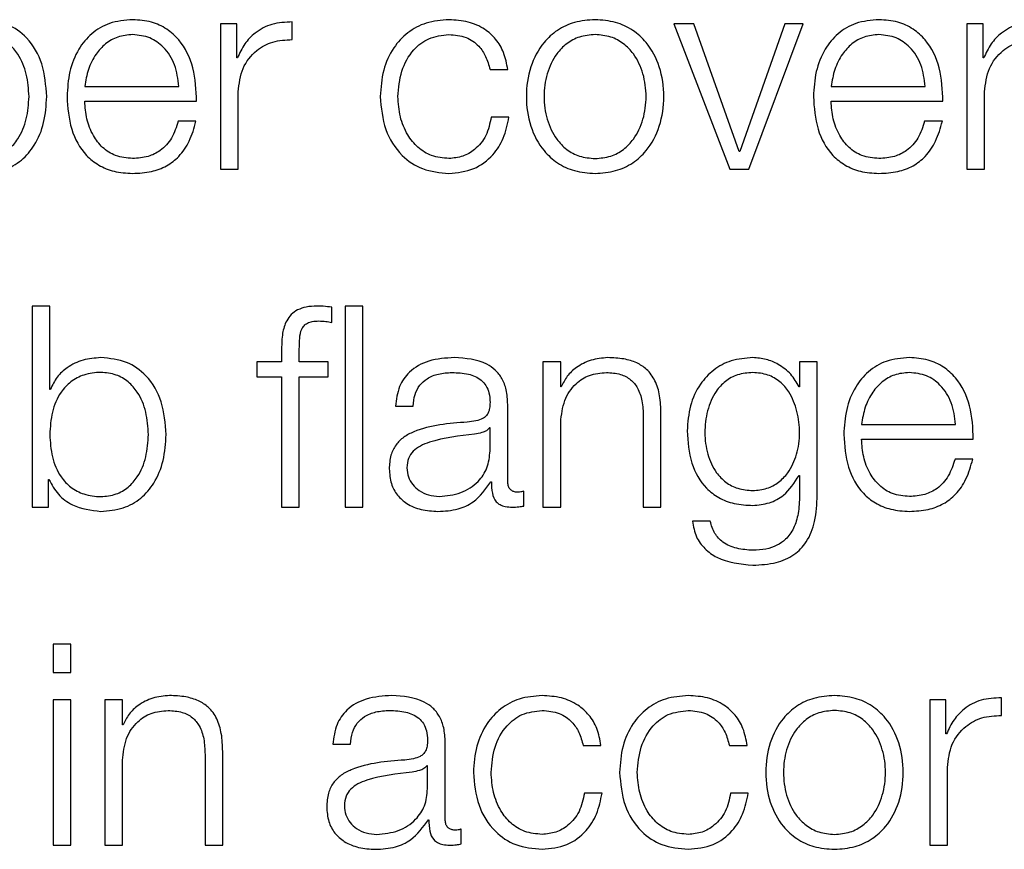
# Model space of a CAD drawing. Units: inches. Extents: x 0.1 to 10.8, y 0.2 to 8.4.
# Drawn here: x 2.8 to 2.9, y 5.4 to 5.4 of the extents above; entities that cross this region are included whole.
import ezdxf

# ---------------------------------------------------------------- set-up
doc = ezdxf.new("R2010")
doc.units = ezdxf.units.IN
doc.header["$MEASUREMENT"] = 0

msp = doc.modelspace()

# ---------------------------------------------------------------- linework, layer by layer
at = {"color": 7, "linetype": 'Continuous', "lineweight": 25}
for p, q in [((2.84134647, 5.44470454), (2.84134647, 5.44129289)), ((2.84172933, 5.44470454), (2.84134647, 5.44470454)), ((2.84172933, 5.44390509), (2.84172933, 5.44470454)), ((2.8430322, 5.44433496), (2.8430322, 5.44475119)), ((2.85245731, 5.44470454), (2.85199443, 5.44470454)), ((2.85199443, 5.44470454), (2.85330986, 5.44129289)), ((2.85352803, 5.44170876), (2.85245731, 5.44470454)), ((2.85459946, 5.44470454), (2.8535413, 5.44170876)), ((2.85375301, 5.44129289), (2.85502933, 5.44470454)), ((2.85502933, 5.44470454), (2.85459946, 5.44470454)), ((2.85887264, 5.44470454), (2.85887264, 5.44129289)), ((2.8592555, 5.44470454), (2.85887264, 5.44470454)), ((2.8592555, 5.44390509), (2.8592555, 5.44470454)), ((2.84174225, 5.44390509), (2.84172933, 5.44390509)), ((2.85926877, 5.44390509), (2.8592555, 5.44390509)), ((2.84767497, 5.44363418), (2.84809155, 5.44363418)), ((2.83815764, 5.44323661), (2.84036761, 5.44323661)), ((2.85568417, 5.44323661), (2.85789378, 5.44323661)), ((2.84176234, 5.44129289), (2.84176234, 5.44311138)), ((2.85928887, 5.44129289), (2.85928887, 5.44311138)), ((2.83815764, 5.44288676), (2.84078348, 5.44288676)), ((2.85568417, 5.44288676), (2.85831001, 5.44288676)), ((2.84811811, 5.44251574), (2.84770152, 5.44251574)), ((2.84077021, 5.44241707), (2.84035434, 5.44241707)), ((2.85829673, 5.44241707), (2.85788086, 5.44241707)), ((2.8535413, 5.44170876), (2.85352803, 5.44170876)), ((2.84134647, 5.44129289), (2.84176234, 5.44129289)), ((2.85330986, 5.44129289), (2.85375301, 5.44129289)), ((2.85887264, 5.44129289), (2.85928887, 5.44129289)), ((2.83692151, 5.43807787), (2.83692151, 5.43335617)), ((2.83733738, 5.43807787), (2.83692151, 5.43807787)), ((2.83733738, 5.43612087), (2.83733738, 5.43807787)), ((2.84395832, 5.43769465), (2.84395832, 5.43805132)), ((2.84469174, 5.43807787), (2.84427587, 5.43807787)), ((2.84427587, 5.43807787), (2.84427587, 5.43335617)), ((2.84469174, 5.43335617), (2.84469174, 5.43807787)), ((2.84278103, 5.43707892), (2.84278103, 5.43676818)), ((2.8431969, 5.43676818), (2.8431969, 5.43706564)), ((2.84219902, 5.43676818), (2.84219902, 5.43641833)), ((2.84278103, 5.43676818), (2.84219902, 5.43676818)), ((2.84387256, 5.43676818), (2.8431969, 5.43676818)), ((2.84387256, 5.43641833), (2.84387256, 5.43676818)), ((2.84891863, 5.43676818), (2.84891863, 5.43335617)), ((2.8493345, 5.43676818), (2.84891863, 5.43676818)), ((2.8493345, 5.43618043), (2.8493345, 5.43676818)), ((2.85494393, 5.43676818), (2.85494393, 5.43617971)), ((2.8553598, 5.43676818), (2.85494393, 5.43676818)), ((2.8553598, 5.43363317), (2.8553598, 5.43676818)), ((2.84219902, 5.43641833), (2.84278103, 5.43641833)), ((2.84278103, 5.43641833), (2.84278103, 5.43335617)), ((2.8431969, 5.43641833), (2.84387256, 5.43641833)), ((2.8431969, 5.43335617), (2.8431969, 5.43641833)), ((2.83735066, 5.43612087), (2.83733738, 5.43612087)), ((2.84934778, 5.43618043), (2.8493345, 5.43618043)), ((2.85494393, 5.43617971), (2.85493065, 5.43617971)), ((2.84545316, 5.43572401), (2.84586903, 5.43572401)), ((2.8480912, 5.43395719), (2.8480912, 5.4357703)), ((2.8493345, 5.43335617), (2.8493345, 5.43534689)), ((2.85127321, 5.43548576), (2.85127321, 5.43335617)), ((2.85168908, 5.43335617), (2.85168908, 5.43555178)), ((2.84767532, 5.43522131), (2.84766205, 5.43522131)), ((2.84767532, 5.43467806), (2.84767532, 5.43522131)), ((2.85639822, 5.43529989), (2.85860783, 5.43529989)), ((2.85639822, 5.43495004), (2.8590237, 5.43495004)), ((2.85901042, 5.43448071), (2.85859455, 5.43448071)), ((2.83730437, 5.43400419), (2.83731729, 5.43400419)), ((2.83730437, 5.43335617), (2.83730437, 5.43400419)), ((2.85493065, 5.43409605), (2.85494393, 5.43409605)), ((2.85494393, 5.43409605), (2.85494393, 5.43363317)), ((2.84769506, 5.43395073), (2.84770834, 5.43395073)), ((2.84846832, 5.43338272), (2.84846832, 5.43373257)), ((2.83692151, 5.43335617), (2.83730437, 5.43335617)), ((2.84278103, 5.43335617), (2.8431969, 5.43335617)), ((2.84427587, 5.43335617), (2.84469174, 5.43335617)), ((2.84891863, 5.43335617), (2.8493345, 5.43335617)), ((2.85127321, 5.43335617), (2.85168908, 5.43335617)), ((2.85284663, 5.43302569), (2.85243076, 5.43302569)), ((2.83783327, 5.43014115), (2.8374174, 5.43014115)), ((2.8374174, 5.43014115), (2.8374174, 5.42947374)), ((2.83783327, 5.42947374), (2.83783327, 5.43014115)), ((2.8374174, 5.42947374), (2.83783327, 5.42947374)), ((2.85968501, 5.42846187), (2.85968501, 5.42887774)), ((2.83783327, 5.42883145), (2.8374174, 5.42883145)), ((2.8374174, 5.42883145), (2.8374174, 5.42541944)), ((2.83783327, 5.42541944), (2.83783327, 5.42883145)), ((2.8386277, 5.42883145), (2.8386277, 5.42541944)), ((2.83904357, 5.42883145), (2.8386277, 5.42883145)), ((2.83904357, 5.42824371), (2.83904357, 5.42883145)), ((2.85799927, 5.42883145), (2.85799927, 5.42541944)), ((2.85838213, 5.42883145), (2.85799927, 5.42883145)), ((2.85838213, 5.42803201), (2.85838213, 5.42883145)), ((2.83905684, 5.42824371), (2.83904357, 5.42824371)), ((2.85839541, 5.42803201), (2.85838213, 5.42803201)), ((2.84398487, 5.42778729), (2.84440074, 5.42778729)), ((2.84662291, 5.42602082), (2.84662291, 5.42783358)), ((2.84986376, 5.42776074), (2.85028035, 5.42776074)), ((2.85329623, 5.42776074), (2.85371282, 5.42776074)), ((2.84098191, 5.42754939), (2.84098191, 5.42541944)), ((2.84139814, 5.42541944), (2.84139814, 5.42761542)), ((2.83904357, 5.42541944), (2.83904357, 5.42741053)), ((2.84620704, 5.42728459), (2.84619376, 5.42728459)), ((2.84620704, 5.42674169), (2.84620704, 5.42728459)), ((2.85841514, 5.42541944), (2.85841514, 5.4272383)), ((2.85030655, 5.4266423), (2.84988996, 5.4266423)), ((2.85373937, 5.4266423), (2.85332242, 5.4266423)), ((2.84622677, 5.42601401), (2.84624005, 5.42601401)), ((2.84699967, 5.425446), (2.84699967, 5.42579584)), ((2.8374174, 5.42541944), (2.83783327, 5.42541944)), ((2.8386277, 5.42541944), (2.83904357, 5.42541944)), ((2.84098191, 5.42541944), (2.84139814, 5.42541944)), ((2.85799927, 5.42541944), (2.85841514, 5.42541944))]:
    msp.add_line(p, q, dxfattribs=at)
for points, knots in [([(2.8372649, 5.44299836), (2.83724519, 5.44325835), (2.83720746, 5.44375615), (2.83686228, 5.44436906), (2.83633312, 5.44474737), (2.83593909, 5.44478436), (2.83573059, 5.44480394)], [0, 0, 0, 0, 0.29227584, 0.55960883, 0.76696726, 1, 1, 1, 1]), ([(2.83928218, 5.44480394), (2.83909736, 5.44478881), (2.83875014, 5.4447604), (2.838305, 5.44449632), (2.83798133, 5.44409724), (2.83777829, 5.44358239), (2.83775408, 5.44319568), (2.83774177, 5.44299907)], [0, 0, 0, 0, 0.20676841, 0.38846734, 0.56485442, 0.77876808, 1, 1, 1, 1]), ([(2.84078348, 5.44288676), (2.84077331, 5.44315107), (2.84075364, 5.44366246), (2.84046641, 5.44425845), (2.84008933, 5.44459979), (2.83971278, 5.44477471), (2.83943129, 5.44479382), (2.83928218, 5.44480394)], [0, 0, 0, 0, 0.28744257, 0.55616462, 0.69373641, 0.83776492, 1, 1, 1, 1]), ([(2.8430322, 5.44475119), (2.84286978, 5.44474449), (2.8425576, 5.4447316), (2.8421706, 5.44452344), (2.84189656, 5.44423861), (2.84179466, 5.44401837), (2.84174225, 5.44390509)], [0, 0, 0, 0, 0.292200614, 0.561621224, 0.77451889, 1, 1, 1, 1]), ([(2.84670938, 5.44480394), (2.84652795, 5.44478955), (2.84618279, 5.44476219), (2.84572866, 5.4445166), (2.84537587, 5.44413216), (2.84513927, 5.44360927), (2.84511107, 5.44320654), (2.84509649, 5.44299836)], [0, 0, 0, 0, 0.1996444, 0.37981465, 0.55562566, 0.77028297, 1, 1, 1, 1]), ([(2.84809155, 5.44363418), (2.84806667, 5.44376889), (2.84801953, 5.44402399), (2.84782471, 5.44435285), (2.84753907, 5.4446078), (2.84715562, 5.44477555), (2.84686205, 5.44479422), (2.84670938, 5.44480394)], [0, 0, 0, 0, 0.20421133, 0.38674132, 0.56117002, 0.77178345, 1, 1, 1, 1]), ([(2.85014185, 5.44480394), (2.84997882, 5.44479235), (2.84966814, 5.44477028), (2.84925102, 5.44457401), (2.84887107, 5.44423004), (2.84859113, 5.443688), (2.84849671, 5.44299849), (2.84859115, 5.44230905), (2.84887111, 5.44176726), (2.84925103, 5.4414234), (2.84966815, 5.44122715), (2.84997882, 5.44120508), (2.85014185, 5.4411935)], [0, 0, 0, 0, 0.08984803, 0.17122239, 0.24973821, 0.37024071, 0.50006002, 0.62980361, 0.75027148, 0.82877949, 0.91015205, 1, 1, 1, 1]), ([(2.85014185, 5.4411935), (2.85030497, 5.44120507), (2.85061581, 5.44122714), (2.85103314, 5.44142337), (2.85141322, 5.44176723), (2.85169326, 5.44230904), (2.8517877, 5.44299849), (2.85169328, 5.44368802), (2.85141326, 5.44423008), (2.85103315, 5.44457404), (2.85061581, 5.44477029), (2.85030497, 5.44479236), (2.85014185, 5.44480394)], [0, 0, 0, 0, 0.08988288, 0.17127097, 0.24977804, 0.37022549, 0.49994, 0.62973021, 0.75021228, 0.82872715, 0.91011704, 1, 1, 1, 1]), ([(2.85680871, 5.44480394), (2.85662389, 5.44478881), (2.85627666, 5.4447604), (2.85583153, 5.44449632), (2.85550786, 5.44409724), (2.85530482, 5.44358239), (2.85528061, 5.44319568), (2.8552683, 5.44299907)], [0, 0, 0, 0, 0.20676841, 0.38846734, 0.56485442, 0.77876808, 1, 1, 1, 1]), ([(2.85831001, 5.44288676), (2.85829982, 5.44315107), (2.85828012, 5.44366248), (2.85799279, 5.44425844), (2.85761571, 5.44459978), (2.85723921, 5.44477471), (2.85695778, 5.44479381), (2.85680871, 5.44480394)], [0, 0, 0, 0, 0.287455444, 0.5562017, 0.693780976, 0.837800561, 1, 1, 1, 1]), ([(2.86055873, 5.44475119), (2.86039625, 5.44474449), (2.86008403, 5.44473163), (2.859697, 5.44452345), (2.85942305, 5.4442386), (2.85932118, 5.44401837), (2.85926877, 5.44390509)], [0, 0, 0, 0, 0.29228603, 0.56167746, 0.77453712, 1, 1, 1, 1]), ([(2.83684903, 5.44299836), (2.83683779, 5.4431754), (2.83681579, 5.44352198), (2.83663955, 5.44395209), (2.83638518, 5.44424898), (2.83608457, 5.44442086), (2.83571429, 5.44447084), (2.8353388, 5.44442585), (2.8350054, 5.44427058), (2.83473131, 5.44398124), (2.83455844, 5.44353902), (2.83454213, 5.44318453), (2.83453357, 5.44299836)], [0, 0, 0, 0, 0.12642788, 0.24748819, 0.32459989, 0.40258598, 0.48927878, 0.58741592, 0.66991238, 0.74690652, 0.86707377, 1, 1, 1, 1]), ([(2.83928218, 5.44445409), (2.83916318, 5.44444338), (2.83893411, 5.44442276), (2.83863518, 5.44424715), (2.8383982, 5.44398363), (2.83822596, 5.44363875), (2.83818063, 5.44337191), (2.83815764, 5.44323661)], [0, 0, 0, 0, 0.19493979, 0.37525939, 0.55527552, 0.77451583, 1, 1, 1, 1]), ([(2.84036761, 5.44323661), (2.84034622, 5.44340928), (2.84030442, 5.44374666), (2.84004762, 5.4441511), (2.83968785, 5.44441086), (2.8394207, 5.44443933), (2.83928218, 5.44445409)], [0, 0, 0, 0, 0.286628403, 0.560060595, 0.771896273, 1, 1, 1, 1]), ([(2.84551236, 5.44299836), (2.84552936, 5.44320039), (2.84556252, 5.44359445), (2.84583016, 5.44408143), (2.84623688, 5.44440217), (2.84654741, 5.44443629), (2.84670938, 5.44445409)], [0, 0, 0, 0, 0.28770587, 0.56117733, 0.77110175, 1, 1, 1, 1]), ([(2.84670938, 5.44445409), (2.84684705, 5.44444293), (2.84710603, 5.44442196), (2.8474085, 5.44421159), (2.84759115, 5.4439369), (2.84764608, 5.44373851), (2.84767497, 5.44363418)], [0, 0, 0, 0, 0.29526161, 0.55543348, 0.76620924, 1, 1, 1, 1]), ([(2.85014185, 5.44445409), (2.85001741, 5.44444383), (2.84977935, 5.44442421), (2.84946596, 5.44425288), (2.84918846, 5.44396342), (2.84899144, 5.44353221), (2.84892101, 5.44299854), (2.84899148, 5.44246494), (2.8491885, 5.44203401), (2.84946597, 5.44174461), (2.84977935, 5.44157324), (2.85001741, 5.44155361), (2.85014185, 5.44154334)], [0, 0, 0, 0, 0.08831633, 0.16896158, 0.2483924, 0.37154102, 0.50008637, 0.6284982, 0.75160471, 0.83103412, 0.91168288, 1, 1, 1, 1]), ([(2.85014185, 5.44154334), (2.85026638, 5.4415536), (2.85050461, 5.44157323), (2.85081821, 5.44174458), (2.85109583, 5.44203398), (2.85129293, 5.44246492), (2.8513634, 5.44299854), (2.85129297, 5.44353223), (2.85109588, 5.44396346), (2.85081822, 5.44425291), (2.8505046, 5.44442422), (2.85026638, 5.44444383), (2.85014185, 5.44445409)], [0, 0, 0, 0, 0.08836303, 0.16903143, 0.24845859, 0.37153808, 0.49991365, 0.62842271, 0.75154429, 0.83097287, 0.91163776, 1, 1, 1, 1]), ([(2.85680871, 5.44445409), (2.8566897, 5.44444338), (2.8564606, 5.44442276), (2.85616162, 5.44424716), (2.85592458, 5.44398365), (2.85575231, 5.44363877), (2.8557071, 5.44337191), (2.85568417, 5.44323661)], [0, 0, 0, 0, 0.19494677, 0.37528796, 0.55531555, 0.77454403, 1, 1, 1, 1]), ([(2.85789378, 5.44323661), (2.85787247, 5.44340928), (2.85783084, 5.44374666), (2.85757411, 5.44415111), (2.85721437, 5.44441086), (2.85694723, 5.44443933), (2.85680871, 5.44445409)], [0, 0, 0, 0, 0.28662378, 0.56004423, 0.77188244, 1, 1, 1, 1]), ([(2.84176234, 5.44311138), (2.84178358, 5.44330041), (2.84182481, 5.44366733), (2.84215145, 5.44408279), (2.84257659, 5.4443169), (2.84287582, 5.44432876), (2.8430322, 5.44433496)], [0, 0, 0, 0, 0.28392747, 0.55113884, 0.76542281, 1, 1, 1, 1]), ([(2.85928887, 5.44311138), (2.85931011, 5.44330041), (2.85935133, 5.44366733), (2.85967797, 5.44408279), (2.86010312, 5.4443169), (2.86040235, 5.44432876), (2.86055873, 5.44433496)], [0, 0, 0, 0, 0.28392747, 0.55113884, 0.76542281, 1, 1, 1, 1]), ([(2.83453357, 5.44299836), (2.8345443, 5.44282142), (2.83456535, 5.44247424), (2.83474659, 5.44204139), (2.83501786, 5.44174408), (2.83534504, 5.44157584), (2.83571798, 5.44152569), (2.83608455, 5.44157688), (2.83638517, 5.44174834), (2.83663951, 5.44204524), (2.83681577, 5.44247506), (2.83683779, 5.44282144), (2.83684903, 5.44299836)], [0, 0, 0, 0, 0.12700272, 0.24919833, 0.32874425, 0.41209899, 0.50820405, 0.59537108, 0.67378114, 0.75130343, 0.87297913, 1, 1, 1, 1]), ([(2.83573059, 5.4411935), (2.83590918, 5.44120775), (2.83624676, 5.44123469), (2.83668584, 5.44148469), (2.83701564, 5.441874), (2.83722774, 5.44239537), (2.83725222, 5.44279259), (2.8372649, 5.44299836)], [0, 0, 0, 0, 0.2001409, 0.37833054, 0.55283379, 0.76835613, 1, 1, 1, 1]), ([(2.83774177, 5.44299907), (2.83775921, 5.44273885), (2.83779246, 5.44224283), (2.83809943, 5.44167768), (2.83848281, 5.44137157), (2.83885779, 5.44121863), (2.83913487, 5.44120222), (2.83928218, 5.4411935)], [0, 0, 0, 0, 0.290636508, 0.553990394, 0.690240288, 0.835313965, 1, 1, 1, 1]), ([(2.84509649, 5.44299836), (2.84511938, 5.44273548), (2.84516341, 5.44222973), (2.84554471, 5.44162073), (2.84609428, 5.4412509), (2.84649733, 5.44121329), (2.84670938, 5.4411935)], [0, 0, 0, 0, 0.289611612, 0.557181665, 0.767027769, 1, 1, 1, 1]), ([(2.84670938, 5.44154334), (2.84657087, 5.44155615), (2.84630586, 5.44158066), (2.84596641, 5.44179461), (2.84571178, 5.44211352), (2.84554424, 5.44252679), (2.84552311, 5.44283939), (2.84551236, 5.44299836)], [0, 0, 0, 0, 0.19630343, 0.37555636, 0.55438394, 0.77338355, 1, 1, 1, 1]), ([(2.8552683, 5.44299907), (2.85528574, 5.44273885), (2.85531899, 5.44224283), (2.85562595, 5.44167768), (2.85600934, 5.44137157), (2.85638432, 5.44121863), (2.8566614, 5.44120222), (2.85680871, 5.4411935)], [0, 0, 0, 0, 0.29063651, 0.55399039, 0.69024029, 0.83531396, 1, 1, 1, 1]), ([(2.83928218, 5.44154334), (2.83914586, 5.44155578), (2.83888855, 5.44157924), (2.83856517, 5.4417897), (2.83833464, 5.44209392), (2.83818928, 5.44246989), (2.83816813, 5.44274856), (2.83815764, 5.44288676)], [0, 0, 0, 0, 0.20752053, 0.3916857, 0.57213988, 0.78781088, 1, 1, 1, 1]), ([(2.85680871, 5.44154334), (2.85667238, 5.44155578), (2.85641507, 5.44157924), (2.85609169, 5.4417897), (2.85586117, 5.44209392), (2.85571581, 5.44246989), (2.85569466, 5.44274856), (2.85568417, 5.44288676)], [0, 0, 0, 0, 0.20752053, 0.3916857, 0.57213988, 0.78781088, 1, 1, 1, 1]), ([(2.84770152, 5.44251574), (2.84767181, 5.44236598), (2.84761463, 5.44207767), (2.84735151, 5.44176141), (2.84703776, 5.44157565), (2.84681973, 5.4415542), (2.84670938, 5.44154334)], [0, 0, 0, 0, 0.29725715, 0.57224262, 0.78351277, 1, 1, 1, 1]), ([(2.84670938, 5.4411935), (2.84690929, 5.44121356), (2.84729652, 5.44125244), (2.84774397, 5.44158959), (2.8480184, 5.44202848), (2.84808371, 5.44234764), (2.84811811, 5.44251574)], [0, 0, 0, 0, 0.27984122, 0.5420599, 0.75879235, 1, 1, 1, 1]), ([(2.84035434, 5.44241707), (2.84031037, 5.44228171), (2.84022565, 5.44202085), (2.83996465, 5.44172991), (2.83963485, 5.44156686), (2.83940494, 5.44155153), (2.83928218, 5.44154334)], [0, 0, 0, 0, 0.28202068, 0.54349375, 0.7562627, 1, 1, 1, 1]), ([(2.83928218, 5.4411935), (2.83943004, 5.4412009), (2.83970625, 5.44121473), (2.84008334, 5.44135428), (2.84039869, 5.44159772), (2.84064179, 5.4419613), (2.8407258, 5.44225947), (2.84077021, 5.44241707)], [0, 0, 0, 0, 0.20951193, 0.3913749, 0.5615047, 0.76823211, 1, 1, 1, 1]), ([(2.85788086, 5.44241707), (2.85783684, 5.4422817), (2.857752, 5.44202078), (2.85749075, 5.44172998), (2.85716108, 5.44156691), (2.85693132, 5.44155155), (2.85680871, 5.44154334)], [0, 0, 0, 0, 0.28210307, 0.5437278, 0.75651638, 1, 1, 1, 1]), ([(2.85680871, 5.4411935), (2.85695657, 5.4412009), (2.85723278, 5.44121473), (2.85760987, 5.44135428), (2.85792522, 5.44159772), (2.85816832, 5.4419613), (2.85825233, 5.44225947), (2.85829673, 5.44241707)], [0, 0, 0, 0, 0.20951193, 0.3913749, 0.5615047, 0.76823211, 1, 1, 1, 1]), ([(2.84360775, 5.43807787), (2.84352321, 5.43807427), (2.84336867, 5.4380677), (2.84316056, 5.43799924), (2.84300161, 5.43788643), (2.8428683, 5.43770129), (2.84278769, 5.43742314), (2.84278336, 5.43719952), (2.84278103, 5.43707892)], [0, 0, 0, 0, 0.168845029, 0.308688231, 0.432243211, 0.552770348, 0.758792031, 1, 1, 1, 1]), ([(2.84395832, 5.43805132), (2.84389165, 5.43806021), (2.84377526, 5.43807573), (2.84365789, 5.43807723), (2.84360775, 5.43807787)], [0, 0, 0, 0, 0.5727781, 1, 1, 1, 1]), ([(2.8431969, 5.43706564), (2.84319763, 5.43715211), (2.84319895, 5.43731024), (2.84322844, 5.43750341), (2.84330391, 5.43762164), (2.84339104, 5.43768517), (2.84351174, 5.43772279), (2.8436029, 5.43772614), (2.84365404, 5.43772802)], [0, 0, 0, 0, 0.27522725, 0.50330164, 0.60515712, 0.71156742, 0.83820526, 1, 1, 1, 1]), ([(2.84365404, 5.43772802), (2.84370926, 5.43772554), (2.84381143, 5.43772096), (2.84391207, 5.43770293), (2.84395832, 5.43769465)], [0, 0, 0, 0, 0.54053142, 1, 1, 1, 1]), ([(2.83853512, 5.43686721), (2.8383937, 5.43685598), (2.83811428, 5.43683378), (2.83776066, 5.4366615), (2.83749158, 5.43641984), (2.8373981, 5.43622152), (2.83735066, 5.43612087)], [0, 0, 0, 0, 0.28421085, 0.56157343, 0.77748842, 1, 1, 1, 1]), ([(2.84006871, 5.43506163), (2.84004901, 5.43532168), (2.8400113, 5.4358195), (2.83966624, 5.43643241), (2.83913732, 5.43681065), (2.83874349, 5.43684764), (2.83853512, 5.43686721)], [0, 0, 0, 0, 0.29239221, 0.55974536, 0.76706279, 1, 1, 1, 1]), ([(2.84683533, 5.43686721), (2.84663276, 5.43685516), (2.84625449, 5.43683264), (2.84578565, 5.43657851), (2.84550993, 5.43617814), (2.84547298, 5.43588258), (2.84545316, 5.43572401)], [0, 0, 0, 0, 0.300389, 0.56095373, 0.76445029, 1, 1, 1, 1]), ([(2.8480912, 5.4357703), (2.84808546, 5.43588525), (2.84807497, 5.43609522), (2.84797009, 5.43637454), (2.84780862, 5.43658143), (2.84745309, 5.43682737), (2.84710281, 5.43684996), (2.84683533, 5.43686721)], [0, 0, 0, 0, 0.18083501, 0.33030435, 0.46259264, 0.58963602, 1, 1, 1, 1]), ([(2.85044003, 5.43686721), (2.85030652, 5.43685514), (2.85004387, 5.43683139), (2.84971881, 5.43666177), (2.8494754, 5.43644256), (2.84939003, 5.43626721), (2.84934778, 5.43618043)], [0, 0, 0, 0, 0.29221262, 0.57487351, 0.78961296, 1, 1, 1, 1]), ([(2.85168908, 5.43555178), (2.85168432, 5.43569306), (2.85167545, 5.43595642), (2.85157114, 5.43632161), (2.85137756, 5.43659286), (2.85111389, 5.43676102), (2.85079991, 5.43685355), (2.85056738, 5.43686238), (2.85044003, 5.43686721)], [0, 0, 0, 0, 0.20215921, 0.37682895, 0.53659733, 0.66745051, 0.81785948, 1, 1, 1, 1]), ([(2.85384522, 5.43686721), (2.85367357, 5.43685353), (2.85334613, 5.43682743), (2.85291413, 5.4365951), (2.85257565, 5.43623061), (2.85234644, 5.43573218), (2.85231901, 5.43534707), (2.85230481, 5.43514775)], [0, 0, 0, 0, 0.1982456, 0.37816628, 0.55416292, 0.76924044, 1, 1, 1, 1]), ([(2.85493065, 5.43617971), (2.85487155, 5.43628335), (2.85475021, 5.43649614), (2.85446863, 5.43670828), (2.85416028, 5.43684278), (2.85395165, 5.43685896), (2.85384522, 5.43686721)], [0, 0, 0, 0, 0.26241356, 0.53877825, 0.764720776, 1, 1, 1, 1]), ([(2.8575224, 5.43686721), (2.8573376, 5.43685211), (2.85699043, 5.43682373), (2.85654534, 5.43655982), (2.85622174, 5.43616086), (2.85601882, 5.43564604), (2.85599464, 5.43525935), (2.85598235, 5.43506271)], [0, 0, 0, 0, 0.20678352, 0.38845679, 0.56480233, 0.7786995, 1, 1, 1, 1]), ([(2.8590237, 5.43495004), (2.85901354, 5.4352144), (2.85899388, 5.43572583), (2.85870664, 5.43632185), (2.85832954, 5.43666314), (2.85795298, 5.436838), (2.85767151, 5.4368571), (2.8575224, 5.43686721)], [0, 0, 0, 0, 0.28749244, 0.55619535, 0.69375146, 0.83776967, 1, 1, 1, 1]), ([(2.83965284, 5.43506163), (2.83964161, 5.43523875), (2.83961962, 5.43558543), (2.83944345, 5.43601559), (2.83918924, 5.43631264), (2.83888883, 5.43648417), (2.83852231, 5.43653538), (2.83814931, 5.43648524), (2.83782189, 5.43631698), (2.83755043, 5.43601951), (2.83736913, 5.43558627), (2.8373481, 5.43523878), (2.83733738, 5.43506163)], [0, 0, 0, 0, 0.12710761, 0.24878799, 0.32627051, 0.40460476, 0.49165856, 0.58778929, 0.67115087, 0.75069526, 0.87290987, 1, 1, 1, 1]), ([(2.84586903, 5.43572401), (2.8458774, 5.43581837), (2.84589298, 5.43599402), (2.84601273, 5.43622383), (2.84620562, 5.43639546), (2.84647187, 5.43650125), (2.84667522, 5.43651203), (2.84678258, 5.43651772)], [0, 0, 0, 0, 0.20664715, 0.38469082, 0.55421275, 0.7646459, 1, 1, 1, 1]), ([(2.84678258, 5.43651772), (2.84691139, 5.43651313), (2.84715144, 5.43650458), (2.84743726, 5.43638587), (2.84759055, 5.43620973), (2.84766427, 5.43602757), (2.84767143, 5.43589099), (2.84767532, 5.43581659)], [0, 0, 0, 0, 0.29760159, 0.55464136, 0.68527997, 0.82857636, 1, 1, 1, 1]), ([(2.8493345, 5.43534689), (2.84935301, 5.43552283), (2.84938821, 5.43585747), (2.8496506, 5.43625169), (2.85001165, 5.43648203), (2.85027102, 5.43650547), (2.85040666, 5.43651772)], [0, 0, 0, 0, 0.29650545, 0.56397259, 0.77198577, 1, 1, 1, 1]), ([(2.85040666, 5.43651772), (2.85051813, 5.43651127), (2.85072037, 5.43649957), (2.85098317, 5.43636595), (2.85116385, 5.43614159), (2.85126044, 5.43583694), (2.85126877, 5.43560781), (2.85127321, 5.43548576)], [0, 0, 0, 0, 0.21541144, 0.39081462, 0.55490456, 0.76290955, 1, 1, 1, 1]), ([(2.85384522, 5.43651772), (2.85372332, 5.43650808), (2.85349256, 5.43648983), (2.8531912, 5.43632284), (2.85293282, 5.43603861), (2.85275945, 5.43561728), (2.85270069, 5.4351074), (2.85276173, 5.43460213), (2.85294399, 5.4341986), (2.85320435, 5.43392992), (2.8535013, 5.43377261), (2.85372663, 5.43375507), (2.85384522, 5.43374584)], [0, 0, 0, 0, 0.09093706, 0.17213677, 0.25156344, 0.37574608, 0.50696522, 0.6338081, 0.75411471, 0.83178083, 0.91146129, 1, 1, 1, 1]), ([(2.85384522, 5.43374584), (2.85395793, 5.43375527), (2.85417449, 5.43377339), (2.85446049, 5.43393045), (2.85471658, 5.43419751), (2.85490107, 5.43459987), (2.85496465, 5.43510083), (2.85490554, 5.43560527), (2.8547406, 5.43602264), (2.85449107, 5.43631316), (2.85419523, 5.43648808), (2.85396604, 5.43650749), (2.85384522, 5.43651772)], [0, 0, 0, 0, 0.08516289, 0.16364282, 0.24154961, 0.36346208, 0.49261686, 0.62114833, 0.74653538, 0.82709455, 0.90884849, 1, 1, 1, 1]), ([(2.8575224, 5.43651772), (2.85740345, 5.43650701), (2.85717442, 5.43648638), (2.85687556, 5.43631075), (2.85663858, 5.43604719), (2.85646635, 5.4357022), (2.85642114, 5.43543525), (2.85639822, 5.43529989)], [0, 0, 0, 0, 0.194855566, 0.375149554, 0.555172181, 0.774445063, 1, 1, 1, 1]), ([(2.85860783, 5.43529989), (2.8585865, 5.43547258), (2.85854482, 5.43581005), (2.85828795, 5.43621457), (2.85792814, 5.43647445), (2.85766093, 5.43650295), (2.8575224, 5.43651772)], [0, 0, 0, 0, 0.28659337, 0.56005149, 0.77191335, 1, 1, 1, 1]), ([(2.84767532, 5.43581659), (2.84767375, 5.43576974), (2.84767094, 5.43568572), (2.84763841, 5.43557316), (2.84758123, 5.43548896), (2.84748306, 5.43541953), (2.84733131, 5.43537659), (2.84720794, 5.43536187), (2.84713961, 5.43535371)], [0, 0, 0, 0, 0.17257634, 0.30949425, 0.42646991, 0.54091323, 0.74573566, 1, 1, 1, 1]), ([(2.84713961, 5.43535371), (2.84670845, 5.43532188), (2.84618641, 5.43528333), (2.8456457, 5.43500976), (2.84545188, 5.43482233), (2.84532584, 5.43456105), (2.84531394, 5.4343627), (2.84530748, 5.43425501)], [0, 0, 0, 0, 0.53307552, 0.6454432, 0.75264895, 0.86570083, 1, 1, 1, 1]), ([(2.84766205, 5.43522131), (2.84763998, 5.43519592), (2.84759226, 5.43514103), (2.84746463, 5.43509776), (2.84736927, 5.43507951), (2.84731148, 5.43506845)], [0, 0, 0, 0, 0.25318164, 0.54735075, 1, 1, 1, 1]), ([(2.85230481, 5.43514775), (2.85232132, 5.43489088), (2.8523526, 5.43440447), (2.85266126, 5.43385292), (2.85304516, 5.43356254), (2.8534206, 5.43341919), (2.8536974, 5.43340407), (2.85384522, 5.43339599)], [0, 0, 0, 0, 0.29069683, 0.55045357, 0.68605674, 0.83234239, 1, 1, 1, 1]), ([(2.83733738, 5.43506163), (2.83734811, 5.43488469), (2.83736916, 5.4345375), (2.83755048, 5.43410464), (2.83782192, 5.43380732), (2.83814932, 5.43363911), (2.83852231, 5.43358896), (2.83888882, 5.43364017), (2.83918922, 5.43381165), (2.8394434, 5.43410855), (2.83961959, 5.43453835), (2.8396416, 5.43488472), (2.83965284, 5.43506163)], [0, 0, 0, 0, 0.12700281, 0.24920574, 0.32877167, 0.41216932, 0.50834594, 0.59544126, 0.67380891, 0.75131154, 0.87297967, 1, 1, 1, 1]), ([(2.83853512, 5.43325713), (2.8387136, 5.43327138), (2.83905099, 5.43329832), (2.83948984, 5.43354824), (2.83981951, 5.43393744), (2.84003156, 5.43445871), (2.84005603, 5.43485588), (2.84006871, 5.43506163)], [0, 0, 0, 0, 0.2000809, 0.37824507, 0.55274857, 0.76829764, 1, 1, 1, 1]), ([(2.84731148, 5.43506845), (2.84695246, 5.43502939), (2.84651671, 5.43498198), (2.84604227, 5.43480255), (2.84586589, 5.43467991), (2.84574244, 5.43449976), (2.84573019, 5.43435705), (2.84572371, 5.43428156)], [0, 0, 0, 0, 0.55572413, 0.67449636, 0.78148356, 0.88440975, 1, 1, 1, 1]), ([(2.85598235, 5.43506271), (2.85599977, 5.43480244), (2.85603296, 5.43430641), (2.85633979, 5.4337412), (2.85672311, 5.43343513), (2.85709805, 5.43328225), (2.8573751, 5.43326585), (2.8575224, 5.43325713)], [0, 0, 0, 0, 0.2907058, 0.55403408, 0.69025783, 0.83531403, 1, 1, 1, 1]), ([(2.8575224, 5.43360662), (2.85738612, 5.43361906), (2.85712887, 5.43364254), (2.85680556, 5.43385299), (2.85657504, 5.4341572), (2.85642968, 5.43453316), (2.85640865, 5.43481184), (2.85639822, 5.43495004)], [0, 0, 0, 0, 0.20747355, 0.39163967, 0.57211129, 0.78779856, 1, 1, 1, 1]), ([(2.84648404, 5.43360662), (2.8466567, 5.43362349), (2.84699187, 5.43365623), (2.8473907, 5.43391565), (2.8476379, 5.43427633), (2.84766253, 5.43454071), (2.84767532, 5.43467806)], [0, 0, 0, 0, 0.28844955, 0.55994596, 0.77138497, 1, 1, 1, 1]), ([(2.8575224, 5.43325713), (2.85767027, 5.43326454), (2.85794651, 5.43327837), (2.85832365, 5.43341791), (2.85863905, 5.43366134), (2.85888217, 5.43402491), (2.85896608, 5.4343231), (2.85901042, 5.43448071)], [0, 0, 0, 0, 0.209518, 0.39140192, 0.56154542, 0.76826344, 1, 1, 1, 1]), ([(2.85859455, 5.43448071), (2.85855065, 5.43434532), (2.85846604, 5.43408438), (2.85820499, 5.43379334), (2.85787514, 5.43363017), (2.85764517, 5.43361482), (2.8575224, 5.43360662)], [0, 0, 0, 0, 0.28196801, 0.54347758, 0.7562801, 1, 1, 1, 1]), ([(2.84530748, 5.43425501), (2.84531598, 5.43413759), (2.84533192, 5.43391766), (2.84548579, 5.43363001), (2.84573112, 5.43341506), (2.84606432, 5.4332797), (2.84631844, 5.43326487), (2.84645103, 5.43325713)], [0, 0, 0, 0, 0.20463317, 0.38327929, 0.55545405, 0.76805225, 1, 1, 1, 1]), ([(2.84572371, 5.43428156), (2.8457305, 5.43420802), (2.84574364, 5.43406564), (2.84585224, 5.43387924), (2.84601559, 5.43373131), (2.84623223, 5.43362739), (2.8463993, 5.43361361), (2.84648404, 5.43360662)], [0, 0, 0, 0, 0.19434708, 0.37624876, 0.55714507, 0.7753621, 1, 1, 1, 1]), ([(2.83731729, 5.43400419), (2.83738377, 5.43388314), (2.83751681, 5.43364087), (2.83793743, 5.43333214), (2.83830549, 5.43328595), (2.83853512, 5.43325713)], [0, 0, 0, 0, 0.2730208, 0.54643696, 1, 1, 1, 1]), ([(2.84833591, 5.43370601), (2.84830773, 5.43370749), (2.84825561, 5.43371023), (2.84818553, 5.43373884), (2.84813076, 5.43378965), (2.84809616, 5.43386583), (2.84809293, 5.43392521), (2.8480912, 5.43395719)], [0, 0, 0, 0, 0.21089092, 0.39011196, 0.55590946, 0.76081652, 1, 1, 1, 1]), ([(2.85384522, 5.43339599), (2.85397665, 5.43340833), (2.85423347, 5.43343243), (2.8546478, 5.43365247), (2.85482349, 5.43392799), (2.85493065, 5.43409605)], [0, 0, 0, 0, 0.29019586, 0.56704567, 1, 1, 1, 1]), ([(2.84645103, 5.43325713), (2.84661113, 5.43326493), (2.84690196, 5.4332791), (2.84736819, 5.43349819), (2.84757038, 5.43377811), (2.84769506, 5.43395073)], [0, 0, 0, 0, 0.31947765, 0.58032455, 1, 1, 1, 1]), ([(2.84770834, 5.43395073), (2.84770957, 5.43386074), (2.84771179, 5.43369829), (2.84778758, 5.4335014), (2.84791208, 5.43340535), (2.84804333, 5.43336217), (2.84814204, 5.43335831), (2.84819705, 5.43335617)], [0, 0, 0, 0, 0.30166124, 0.54459653, 0.67016576, 0.81620377, 1, 1, 1, 1]), ([(2.84846832, 5.43373257), (2.84844532, 5.4337248), (2.84840229, 5.43371028), (2.848357, 5.43370737), (2.84833591, 5.43370601)], [0, 0, 0, 0, 0.53442867, 1, 1, 1, 1]), ([(2.85384522, 5.43199373), (2.85403136, 5.43200289), (2.85436908, 5.43201952), (2.85481724, 5.43220999), (2.85514585, 5.43255161), (2.85533245, 5.43304805), (2.85535019, 5.43342763), (2.8553598, 5.43363317)], [0, 0, 0, 0, 0.21727932, 0.39422554, 0.55590946, 0.75952767, 1, 1, 1, 1]), ([(2.85494393, 5.43363317), (2.85493859, 5.43349018), (2.85492875, 5.43322645), (2.85482287, 5.43286701), (2.85464314, 5.43260597), (2.85440983, 5.43244498), (2.85414354, 5.43235696), (2.85394929, 5.43234824), (2.85384522, 5.43234358)], [0, 0, 0, 0, 0.220844812, 0.407315247, 0.572151664, 0.700178007, 0.83938645, 1, 1, 1, 1]), ([(2.84819705, 5.43335617), (2.84824996, 5.43335684), (2.8483412, 5.43335801), (2.84843071, 5.43337541), (2.84846832, 5.43338272)], [0, 0, 0, 0, 0.57982194, 1, 1, 1, 1]), ([(2.85243076, 5.43302569), (2.85245233, 5.43290057), (2.85249359, 5.43266124), (2.85271021, 5.43236735), (2.85313955, 5.43206205), (2.85355101, 5.43202221), (2.85384522, 5.43199373)], [0, 0, 0, 0, 0.19515635, 0.37329147, 0.55186366, 1, 1, 1, 1]), ([(2.85384522, 5.43234358), (2.85371817, 5.43235095), (2.85347181, 5.43236525), (2.85315486, 5.43250446), (2.85292828, 5.43273605), (2.85287476, 5.43292589), (2.85284663, 5.43302569)], [0, 0, 0, 0, 0.28778544, 0.55802378, 0.76764238, 1, 1, 1, 1]), ([(2.84014873, 5.42893085), (2.84001535, 5.42891876), (2.83975285, 5.42889498), (2.83942792, 5.42872531), (2.83918447, 5.42850602), (2.8390991, 5.42833055), (2.83905684, 5.42824371)], [0, 0, 0, 0, 0.2919623, 0.57462353, 0.78946159, 1, 1, 1, 1]), ([(2.84139814, 5.42761542), (2.84139338, 5.42775665), (2.84138451, 5.42801996), (2.84128017, 5.42838512), (2.84108655, 5.42865639), (2.84082282, 5.42882459), (2.84050875, 5.42891718), (2.84027614, 5.42892601), (2.84014873, 5.42893085)], [0, 0, 0, 0, 0.20207358, 0.37671492, 0.53649397, 0.66737149, 0.81781421, 1, 1, 1, 1]), ([(2.84536704, 5.42893085), (2.84516447, 5.42891878), (2.84478616, 5.42889623), (2.84431735, 5.42864193), (2.84404165, 5.42824147), (2.84400469, 5.42794587), (2.84398487, 5.42778729)], [0, 0, 0, 0, 0.30036252, 0.56093546, 0.76445311, 1, 1, 1, 1]), ([(2.84662291, 5.42783358), (2.84661717, 5.42794865), (2.84660669, 5.42815878), (2.84650184, 5.42843832), (2.84634035, 5.42864529), (2.84598479, 5.42889118), (2.84563451, 5.42891367), (2.84536704, 5.42893085)], [0, 0, 0, 0, 0.18097152, 0.33049115, 0.46276701, 0.5897669, 1, 1, 1, 1]), ([(2.84889782, 5.42893085), (2.84871639, 5.42891647), (2.84837124, 5.4288891), (2.84791712, 5.42864355), (2.84756434, 5.42825924), (2.84732773, 5.42773658), (2.84729951, 5.42733405), (2.84728493, 5.42712599)], [0, 0, 0, 0, 0.199692044, 0.37989989, 0.555729131, 0.770365848, 1, 1, 1, 1]), ([(2.85028035, 5.42776074), (2.85025546, 5.42789545), (2.85020832, 5.42815059), (2.85001348, 5.42847952), (2.8497278, 5.42873458), (2.84934424, 5.42890244), (2.84905056, 5.42892113), (2.84889782, 5.42893085)], [0, 0, 0, 0, 0.20417233, 0.38669152, 0.56112257, 0.77174885, 1, 1, 1, 1]), ([(2.85233065, 5.42893085), (2.85214916, 5.42891647), (2.85180392, 5.42888911), (2.85134969, 5.42864357), (2.85099684, 5.42825925), (2.8507602, 5.42773659), (2.85073198, 5.42733405), (2.85071739, 5.42712599)], [0, 0, 0, 0, 0.19972987, 0.37995144, 0.55577526, 0.77039172, 1, 1, 1, 1]), ([(2.85371282, 5.42776074), (2.85368793, 5.42789545), (2.85364079, 5.42815058), (2.85344597, 5.42847951), (2.85316035, 5.42873456), (2.8527769, 5.42890243), (2.85248332, 5.42892113), (2.85233065, 5.42893085)], [0, 0, 0, 0, 0.20420544, 0.38675034, 0.56119342, 0.77180507, 1, 1, 1, 1]), ([(2.85576383, 5.42893085), (2.8556007, 5.42891927), (2.85528987, 5.42889721), (2.85487254, 5.42870098), (2.85449246, 5.42835712), (2.85421241, 5.42781531), (2.85411797, 5.42712585), (2.85421239, 5.42643633), (2.85449242, 5.42589427), (2.85487252, 5.42555031), (2.85528986, 5.42535405), (2.8556007, 5.42533199), (2.85576383, 5.42532041)], [0, 0, 0, 0, 0.08988288, 0.17127097, 0.24977804, 0.37022549, 0.49994, 0.62973021, 0.75021228, 0.82872715, 0.91011704, 1, 1, 1, 1]), ([(2.85576383, 5.42532041), (2.85592685, 5.42533199), (2.85623753, 5.42535406), (2.85665466, 5.42555034), (2.8570346, 5.4258943), (2.85731455, 5.42643635), (2.85740897, 5.42712585), (2.85731453, 5.42781529), (2.85703456, 5.42835708), (2.85665464, 5.42870095), (2.85623753, 5.4288972), (2.85592685, 5.42891927), (2.85576383, 5.42893085)], [0, 0, 0, 0, 0.089848028, 0.171222389, 0.24973821, 0.370240708, 0.500060019, 0.629803605, 0.750271479, 0.828779492, 0.910152054, 1, 1, 1, 1]), ([(2.85968501, 5.42887774), (2.85952261, 5.42887113), (2.8592105, 5.42885842), (2.85882358, 5.42865031), (2.85854968, 5.42836549), (2.85844781, 5.42814528), (2.85839541, 5.42803201)], [0, 0, 0, 0, 0.29221108, 0.5615886, 0.77448115, 1, 1, 1, 1]), ([(2.83904357, 5.42741053), (2.83906208, 5.42758639), (2.83909729, 5.42792093), (2.83935969, 5.42831501), (2.83972072, 5.4285453), (2.83998009, 5.42856874), (2.84011572, 5.428581)], [0, 0, 0, 0, 0.296434435, 0.563901664, 0.771944689, 1, 1, 1, 1]), ([(2.84011572, 5.428581), (2.84022718, 5.42857455), (2.84042939, 5.42856285), (2.84069212, 5.42842924), (2.84087269, 5.42820493), (2.84096917, 5.42790041), (2.84097748, 5.42767138), (2.84098191, 5.42754939)], [0, 0, 0, 0, 0.21546489, 0.39087815, 0.55496199, 0.76295157, 1, 1, 1, 1]), ([(2.84440074, 5.42778729), (2.84440911, 5.42788165), (2.84442469, 5.42805729), (2.84454442, 5.4282871), (2.84473725, 5.42845873), (2.84500338, 5.42856452), (2.84520664, 5.4285753), (2.84531393, 5.428581)], [0, 0, 0, 0, 0.20669647, 0.38477731, 0.5543158, 0.76472679, 1, 1, 1, 1]), ([(2.84531393, 5.428581), (2.84544276, 5.42857642), (2.84568286, 5.42856789), (2.8459688, 5.4284493), (2.8461222, 5.42827317), (2.84619598, 5.42809095), (2.84620314, 5.4279543), (2.84620704, 5.42787987)], [0, 0, 0, 0, 0.29756426, 0.55460133, 0.685234, 0.82853558, 1, 1, 1, 1]), ([(2.8477008, 5.42712599), (2.84771782, 5.42732781), (2.84775103, 5.42772162), (2.84801866, 5.42820831), (2.84842531, 5.42852905), (2.84873584, 5.42856319), (2.84889782, 5.428581)], [0, 0, 0, 0, 0.28751955, 0.56101599, 0.77101941, 1, 1, 1, 1]), ([(2.84889782, 5.428581), (2.84903555, 5.42856986), (2.84929461, 5.4285489), (2.84959715, 5.42833843), (2.8497798, 5.42806359), (2.84983482, 5.42786513), (2.84986376, 5.42776074)], [0, 0, 0, 0, 0.29526437, 0.55536649, 0.76613697, 1, 1, 1, 1]), ([(2.85113327, 5.42712599), (2.85115028, 5.42732781), (2.85118349, 5.42772163), (2.85145119, 5.42820834), (2.85185798, 5.42852906), (2.8521686, 5.42856319), (2.85233065, 5.428581)], [0, 0, 0, 0, 0.28747912, 0.56094946, 0.77096399, 1, 1, 1, 1]), ([(2.85233065, 5.428581), (2.8524683, 5.42856985), (2.85272725, 5.42854888), (2.85302966, 5.42833841), (2.85321227, 5.42806359), (2.85326729, 5.42786513), (2.85329623, 5.42776074)], [0, 0, 0, 0, 0.29517314, 0.55527422, 0.76608316, 1, 1, 1, 1]), ([(2.85576383, 5.428581), (2.85563929, 5.42857074), (2.85540107, 5.42855112), (2.85508747, 5.42837977), (2.85480985, 5.42809036), (2.85461274, 5.42765942), (2.85454228, 5.4271258), (2.8546127, 5.42659212), (2.8548098, 5.42616089), (2.85508746, 5.42587143), (2.85540108, 5.42570012), (2.85563929, 5.42568051), (2.85576383, 5.42567026)], [0, 0, 0, 0, 0.08836303, 0.16903143, 0.24845859, 0.37153808, 0.49991365, 0.62842271, 0.75154429, 0.83097287, 0.91163776, 1, 1, 1, 1]), ([(2.85576383, 5.42567026), (2.85588826, 5.42568051), (2.85612632, 5.42570013), (2.85643972, 5.42587146), (2.85671722, 5.42616092), (2.85691424, 5.42659213), (2.85698466, 5.4271258), (2.8569142, 5.42765941), (2.85671717, 5.42809033), (2.85643971, 5.42837974), (2.85612633, 5.4285511), (2.85588826, 5.42857074), (2.85576383, 5.428581)], [0, 0, 0, 0, 0.08831633, 0.16896158, 0.2483924, 0.37154102, 0.50008637, 0.6284982, 0.75160471, 0.83103412, 0.91168288, 1, 1, 1, 1]), ([(2.85841514, 5.4272383), (2.8584364, 5.42742733), (2.85847767, 5.42779427), (2.85880439, 5.42820968), (2.85922949, 5.4284438), (2.85952867, 5.42845567), (2.85968501, 5.42846187)], [0, 0, 0, 0, 0.283945436, 0.551194797, 0.765485576, 1, 1, 1, 1]), ([(2.84620704, 5.42787987), (2.84620546, 5.42783306), (2.84620265, 5.42774911), (2.84617011, 5.42763664), (2.84611293, 5.4275525), (2.84601476, 5.42748308), (2.84586303, 5.42744006), (2.84573965, 5.42742521), (2.84567132, 5.42741699)], [0, 0, 0, 0, 0.1724595, 0.30930815, 0.42626674, 0.54073581, 0.74563993, 1, 1, 1, 1]), ([(2.84567132, 5.42741699), (2.84524017, 5.4273852), (2.84471813, 5.42734672), (2.8441774, 5.4270732), (2.84398358, 5.42688575), (2.84385755, 5.42662441), (2.84384565, 5.42642601), (2.84383919, 5.42631828)], [0, 0, 0, 0, 0.53303979, 0.64539746, 0.75259991, 0.86566456, 1, 1, 1, 1]), ([(2.84619376, 5.42728459), (2.84617158, 5.42725944), (2.84612357, 5.42720501), (2.84599612, 5.42716209), (2.84590089, 5.42714363), (2.84584319, 5.42713245)], [0, 0, 0, 0, 0.25276563, 0.54722976, 1, 1, 1, 1]), ([(2.84584319, 5.42713245), (2.84548411, 5.42709343), (2.84504826, 5.42704607), (2.84457371, 5.42686653), (2.84439726, 5.42674374), (2.84427378, 5.42656334), (2.84426154, 5.42642044), (2.84425506, 5.42634484)], [0, 0, 0, 0, 0.555545103, 0.674304162, 0.781304868, 0.884290972, 1, 1, 1, 1]), ([(2.84728493, 5.42712599), (2.8473078, 5.42686296), (2.84735181, 5.42635701), (2.84773309, 5.42574774), (2.84828271, 5.42537781), (2.84868577, 5.4253402), (2.84889782, 5.42532041)], [0, 0, 0, 0, 0.28970615, 0.55727661, 0.76708317, 1, 1, 1, 1]), ([(2.84889782, 5.42567026), (2.84875931, 5.42568306), (2.84849431, 5.42570755), (2.84815483, 5.42592146), (2.84790017, 5.42624045), (2.84773264, 5.42665401), (2.84771154, 5.42696685), (2.8477008, 5.42712599)], [0, 0, 0, 0, 0.19623344, 0.3754168, 0.55419513, 0.7732156, 1, 1, 1, 1]), ([(2.85071739, 5.42712599), (2.85074027, 5.42686296), (2.85078427, 5.42635699), (2.85116563, 5.42574771), (2.85171538, 5.4253778), (2.85211853, 5.42534019), (2.85233065, 5.42532041)], [0, 0, 0, 0, 0.28967382, 0.5572249, 0.76704093, 1, 1, 1, 1]), ([(2.85233065, 5.42567026), (2.85219208, 5.42568306), (2.851927, 5.42570754), (2.85158739, 5.42592144), (2.85133266, 5.42624044), (2.85116511, 5.42665401), (2.851144, 5.42696684), (2.85113327, 5.42712599)], [0, 0, 0, 0, 0.19628314, 0.37548355, 0.55425378, 0.77324777, 1, 1, 1, 1]), ([(2.84501647, 5.42567026), (2.84518892, 5.42568712), (2.84552382, 5.42571988), (2.84592239, 5.4259792), (2.8461696, 5.42633986), (2.84619424, 5.42660429), (2.84620704, 5.42674169)], [0, 0, 0, 0, 0.28821102, 0.55969811, 0.77122108, 1, 1, 1, 1]), ([(2.84889782, 5.42532041), (2.84909773, 5.42534048), (2.84948494, 5.42537935), (2.84993238, 5.42571643), (2.85020683, 5.42615519), (2.85027215, 5.42647425), (2.85030655, 5.4266423)], [0, 0, 0, 0, 0.27988103, 0.54212241, 0.75884334, 1, 1, 1, 1]), ([(2.84988996, 5.4266423), (2.84986031, 5.4264926), (2.84980323, 5.42620437), (2.84954003, 5.42588826), (2.84922624, 5.42570256), (2.84900818, 5.42568111), (2.84889782, 5.42567026)], [0, 0, 0, 0, 0.29712987, 0.57211914, 0.78345515, 1, 1, 1, 1]), ([(2.85233065, 5.42532041), (2.85253048, 5.42534048), (2.85291761, 5.42537938), (2.85336494, 5.42571647), (2.85363945, 5.42615519), (2.8537049, 5.42647425), (2.85373937, 5.4266423)], [0, 0, 0, 0, 0.279801747, 0.542044613, 0.758802203, 1, 1, 1, 1]), ([(2.85332242, 5.4266423), (2.85329278, 5.4264926), (2.8532357, 5.42620438), (2.85297256, 5.42588829), (2.8526589, 5.42570258), (2.85244094, 5.42568112), (2.85233065, 5.42567026)], [0, 0, 0, 0, 0.29719026, 0.5722139, 0.78353241, 1, 1, 1, 1]), ([(2.84425506, 5.42634484), (2.84426185, 5.42627135), (2.844275, 5.42612904), (2.84438368, 5.42594275), (2.8445472, 5.42579486), (2.84476419, 5.42569099), (2.84493154, 5.42567724), (2.84501647, 5.42567026)], [0, 0, 0, 0, 0.19408832, 0.37582259, 0.556664, 0.77499968, 1, 1, 1, 1]), ([(2.84383919, 5.42631828), (2.84384769, 5.42620087), (2.84386363, 5.42598093), (2.84401755, 5.42569327), (2.844263, 5.42547831), (2.84459643, 5.42534296), (2.84485075, 5.42532814), (2.84498346, 5.42532041)], [0, 0, 0, 0, 0.20455525, 0.38314196, 0.55528949, 0.76792205, 1, 1, 1, 1]), ([(2.84498346, 5.42532041), (2.84514342, 5.42532821), (2.84543403, 5.4253424), (2.84589998, 5.42556155), (2.8461021, 5.4258414), (2.84622677, 5.42601401)], [0, 0, 0, 0, 0.319322925, 0.580162572, 1, 1, 1, 1]), ([(2.84624005, 5.42601401), (2.84624128, 5.42592402), (2.8462435, 5.42576156), (2.84631929, 5.42556467), (2.84644379, 5.42546863), (2.84657504, 5.42542544), (2.84667375, 5.42542159), (2.84672876, 5.42541944)], [0, 0, 0, 0, 0.30166124, 0.54459653, 0.67016576, 0.81620377, 1, 1, 1, 1]), ([(2.84686762, 5.42576929), (2.84683944, 5.42577077), (2.84678732, 5.4257735), (2.84671723, 5.42580214), (2.84666245, 5.42585301), (2.84662787, 5.42592931), (2.84662464, 5.42598878), (2.84662291, 5.42602082)], [0, 0, 0, 0, 0.210722228, 0.389815248, 0.555555223, 0.760540289, 1, 1, 1, 1]), ([(2.84699967, 5.42579584), (2.84697674, 5.42578808), (2.84693383, 5.42577355), (2.84688866, 5.42577064), (2.84686762, 5.42576929)], [0, 0, 0, 0, 0.53430747, 1, 1, 1, 1]), ([(2.84672876, 5.42541944), (2.8467816, 5.42542012), (2.84687273, 5.42542128), (2.84696211, 5.42543868), (2.84699967, 5.425446)], [0, 0, 0, 0, 0.57980512, 1, 1, 1, 1])]:
    msp.add_open_spline(points, degree=3, knots=knots, dxfattribs=at)

doc.saveas('drawing.dxf')
